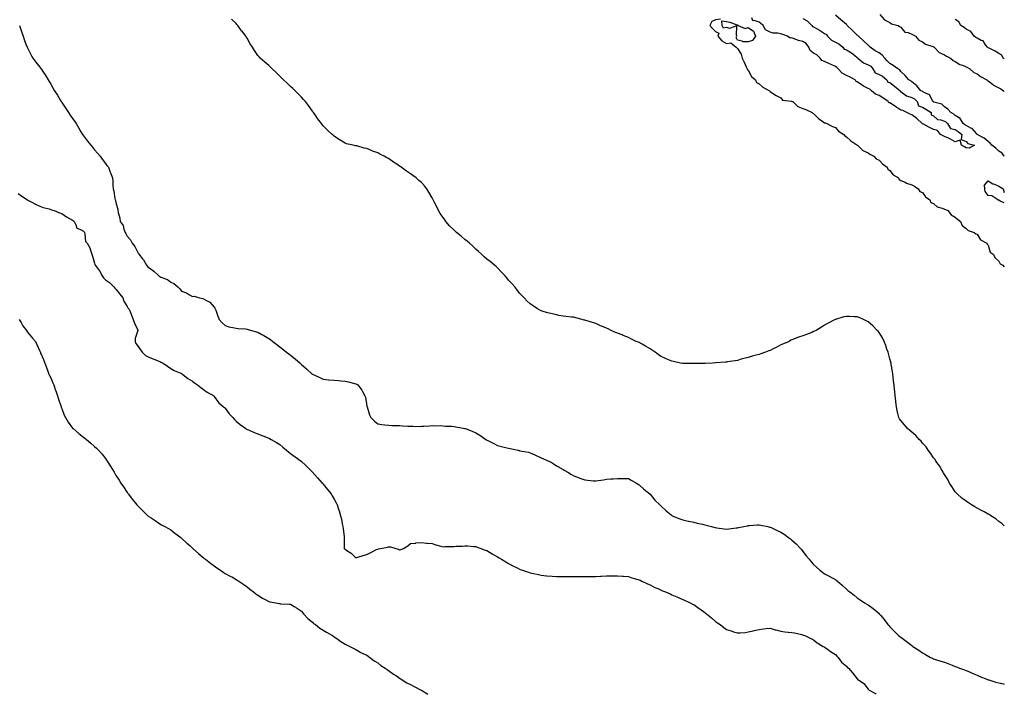
# Model space of a CAD drawing. Units: inches. Extents: x 868163 to 870803, y 7345418 to 7348058.
# Drawn here: x 869899 to 870803, y 7345418 to 7346037 of the extents above; entities that cross this region are included whole.
import ezdxf

# ---------------------------------------------------------------- set-up
doc = ezdxf.new("R2010")
doc.units = ezdxf.units.IN
doc.header["$MEASUREMENT"] = 0
doc.layers.add('Contour_86817345', color=7, linetype='Continuous', true_color=0x8a9d7b)

msp = doc.modelspace()

# ---------------------------------------------------------------- linework, layer by layer
at = {"layer": 'Contour_86817345'}
for points in [[(870803, 7345572.47, 3364), (870800.83, 7345574.7, 3364), (870798.05, 7345576.54, 3364), (870795.09, 7345578.96, 3364), (870790.5, 7345581.92, 3364), (870789.06, 7345582.94, 3364), (870788.05, 7345583.44, 3364), (870784.53, 7345585.45, 3364), (870782.67, 7345586.54, 3364), (870778.05, 7345588.9, 3364), (870776.07, 7345589.94, 3364), (870772.75, 7345591.92, 3364), (870769.99, 7345593.86, 3364), (870768.05, 7345595.21, 3364), (870764.13, 7345598, 3364), (870759.69, 7345601.92, 3364), (870758.94, 7345602.81, 3364), (870758.05, 7345603.88, 3364), (870754.82, 7345608.69, 3364), (870752.82, 7345611.92, 3364), (870751.17, 7345615.05, 3364), (870748.05, 7345619.88, 3364), (870747.32, 7345621.19, 3364), (870746.86, 7345621.92, 3364), (870745.09, 7345624.88, 3364), (870743.66, 7345627.54, 3364), (870740.16, 7345631.92, 3364), (870739.48, 7345633.36, 3364), (870738.05, 7345634.94, 3364), (870735.42, 7345639.29, 3364), (870733.04, 7345641.92, 3364), (870731.34, 7345645.22, 3364), (870728.05, 7345648.58, 3364), (870726.59, 7345650.46, 3364), (870724.82, 7345651.92, 3364), (870721.78, 7345655.65, 3364), (870718.05, 7345658.49, 3364), (870716.32, 7345660.19, 3364), (870714.07, 7345661.92, 3364), (870711.53, 7345665.4, 3364), (870708.05, 7345669.22, 3364), (870706.93, 7345670.8, 3364), (870706.08, 7345671.92, 3364), (870705.59, 7345674.38, 3364), (870704.75, 7345678.62, 3364), (870704.09, 7345681.92, 3364), (870703.58, 7345686.39, 3364), (870703.44, 7345687.32, 3364), (870702.99, 7345691.92, 3364), (870702.42, 7345696.29, 3364), (870702.31, 7345697.66, 3364), (870701.81, 7345701.92, 3364), (870701.4, 7345705.27, 3364), (870700.94, 7345709.03, 3364), (870700.59, 7345711.92, 3364), (870700.32, 7345714.19, 3364), (870699.2, 7345720.77, 3364), (870699.04, 7345721.92, 3364), (870698.92, 7345722.79, 3364), (870698.05, 7345725.97, 3364), (870696.77, 7345730.64, 3364), (870696.3, 7345731.92, 3364), (870695.35, 7345734.62, 3364), (870694.34, 7345738.21, 3364), (870692.8, 7345741.92, 3364), (870691.36, 7345745.23, 3364), (870688.05, 7345750.17, 3364), (870687.26, 7345751.13, 3364), (870686.47, 7345751.92, 3364), (870682.38, 7345756.25, 3364), (870678.05, 7345759.93, 3364), (870676.72, 7345760.59, 3364), (870673.85, 7345761.92, 3364), (870669.85, 7345763.72, 3364), (870668.05, 7345764.36, 3364), (870665.52, 7345764.45, 3364), (870660.91, 7345764.78, 3364), (870658.05, 7345764.89, 3364), (870655.66, 7345764.31, 3364), (870648.14, 7345762.01, 3364), (870648.05, 7345761.98, 3364), (870648.01, 7345761.96, 3364), (870647.93, 7345761.92, 3364), (870641.47, 7345758.5, 3364), (870638.05, 7345756.7, 3364), (870635.1, 7345754.87, 3364), (870630.4, 7345751.92, 3364), (870628.81, 7345751.16, 3364), (870628.05, 7345750.82, 3364), (870626.28, 7345750.15, 3364), (870621.6, 7345748.37, 3364), (870618.05, 7345747.04, 3364), (870614.25, 7345745.72, 3364), (870610.35, 7345744.22, 3364), (870608.05, 7345743.38, 3364), (870607.1, 7345742.87, 3364), (870605.46, 7345741.92, 3364), (870600.29, 7345739.68, 3364), (870598.05, 7345738.6, 3364), (870593.58, 7345736.38, 3364), (870591.46, 7345735.33, 3364), (870588.05, 7345733.62, 3364), (870586.86, 7345733.12, 3364), (870583.95, 7345731.92, 3364), (870579.51, 7345730.46, 3364), (870578.05, 7345729.97, 3364), (870575.33, 7345729.2, 3364), (870571.76, 7345728.21, 3364), (870568.05, 7345727.16, 3364), (870563.89, 7345726.08, 3364), (870561.59, 7345725.46, 3364), (870558.05, 7345724.51, 3364), (870555.89, 7345724.08, 3364), (870549.13, 7345723, 3364), (870548.05, 7345722.8, 3364), (870547.26, 7345722.71, 3364), (870538.27, 7345722.14, 3364), (870538.05, 7345722.12, 3364), (870537.88, 7345722.09, 3364), (870535.13, 7345721.92, 3364), (870528.4, 7345721.56, 3364), (870528.05, 7345721.56, 3364), (870527.7, 7345721.57, 3364), (870518.44, 7345721.53, 3364), (870518.05, 7345721.54, 3364), (870517.67, 7345721.54, 3364), (870508.45, 7345721.52, 3364), (870508.05, 7345721.51, 3364), (870507.69, 7345721.56, 3364), (870505.8, 7345721.92, 3364), (870499.42, 7345723.29, 3364), (870498.05, 7345723.66, 3364), (870494.97, 7345725, 3364), (870492.22, 7345726.09, 3364), (870488.05, 7345728.16, 3364), (870485.76, 7345729.63, 3364), (870482.75, 7345731.92, 3364), (870479.95, 7345733.81, 3364), (870478.05, 7345735.18, 3364), (870473.62, 7345737.49, 3364), (870470.77, 7345739.2, 3364), (870468.05, 7345740.76, 3364), (870467.17, 7345741.04, 3364), (870465.27, 7345741.92, 3364), (870460.39, 7345744.26, 3364), (870458.05, 7345745.6, 3364), (870453.36, 7345747.23, 3364), (870452.18, 7345747.79, 3364), (870448.05, 7345749.5, 3364), (870446.28, 7345750.15, 3364), (870442.34, 7345751.92, 3364), (870439.46, 7345753.33, 3364), (870438.05, 7345754.11, 3364), (870434.37, 7345755.6, 3364), (870432.45, 7345756.32, 3364), (870428.05, 7345758.28, 3364), (870425.21, 7345759.08, 3364), (870418.88, 7345761.09, 3364), (870418.05, 7345761.33, 3364), (870417.57, 7345761.44, 3364), (870415.74, 7345761.92, 3364), (870409.68, 7345763.55, 3364), (870408.05, 7345764.03, 3364), (870405.71, 7345764.26, 3364), (870400.78, 7345764.65, 3364), (870398.05, 7345765, 3364), (870394.18, 7345765.79, 3364), (870392.3, 7345766.17, 3364), (870388.05, 7345767.15, 3364), (870384.22, 7345768.09, 3364), (870380.84, 7345769.13, 3364), (870378.05, 7345769.85, 3364), (870376.7, 7345770.57, 3364), (870374.52, 7345771.92, 3364), (870370.61, 7345774.48, 3364), (870368.05, 7345776.36, 3364), (870365.09, 7345778.96, 3364), (870362.26, 7345781.92, 3364), (870360.11, 7345783.98, 3364), (870358.05, 7345786.13, 3364), (870355.57, 7345789.44, 3364), (870353.72, 7345791.92, 3364), (870351.02, 7345794.89, 3364), (870348.05, 7345798.23, 3364), (870346.36, 7345800.23, 3364), (870344.98, 7345801.92, 3364), (870341.68, 7345805.55, 3364), (870338.05, 7345809.4, 3364), (870336.76, 7345810.63, 3364), (870335.24, 7345811.92, 3364), (870331.2, 7345815.07, 3364), (870328.05, 7345817.5, 3364), (870325.71, 7345819.58, 3364), (870323.2, 7345821.92, 3364), (870320.5, 7345824.37, 3364), (870318.05, 7345826.52, 3364), (870315.28, 7345829.15, 3364), (870312.31, 7345831.92, 3364), (870310, 7345833.87, 3364), (870308.05, 7345835.45, 3364), (870304.52, 7345838.39, 3364), (870300.41, 7345841.92, 3364), (870299.11, 7345842.98, 3364), (870298.05, 7345843.97, 3364), (870293.98, 7345847.85, 3364), (870290.55, 7345851.92, 3364), (870289.52, 7345853.38, 3364), (870288.05, 7345855.59, 3364), (870285.41, 7345859.28, 3364), (870283.92, 7345861.92, 3364), (870282.02, 7345865.89, 3364), (870279.87, 7345870.1, 3364), (870278.95, 7345871.92, 3364), (870278.67, 7345872.55, 3364), (870278.05, 7345873.66, 3364), (870274.91, 7345878.78, 3364), (870272.98, 7345881.92, 3364), (870270.79, 7345884.66, 3364), (870268.05, 7345887.7, 3364), (870265.8, 7345889.67, 3364), (870263.23, 7345891.92, 3364), (870260.21, 7345894.08, 3364), (870258.05, 7345895.66, 3364), (870254.35, 7345898.22, 3364), (870249.39, 7345901.92, 3364), (870248.58, 7345902.45, 3364), (870248.05, 7345902.8, 3364), (870245.55, 7345904.42, 3364), (870242.45, 7345906.32, 3364), (870238.05, 7345909.63, 3364), (870236.52, 7345910.39, 3364), (870233.82, 7345911.92, 3364), (870229.99, 7345913.86, 3364), (870228.05, 7345914.92, 3364), (870223.36, 7345916.61, 3364), (870222.89, 7345916.76, 3364), (870218.05, 7345918.84, 3364), (870215.42, 7345919.29, 3364), (870208.75, 7345921.22, 3364), (870208.05, 7345921.37, 3364), (870207.57, 7345921.44, 3364), (870205.55, 7345921.92, 3364), (870199.41, 7345923.28, 3364), (870198.05, 7345923.85, 3364), (870193.55, 7345926.42, 3364), (870192.9, 7345926.76, 3364), (870188.05, 7345930.21, 3364), (870187.15, 7345931.02, 3364), (870186.11, 7345931.92, 3364), (870181.85, 7345935.72, 3364), (870178.05, 7345939.86, 3364), (870177.13, 7345941, 3364), (870176.48, 7345941.92, 3364), (870172.68, 7345946.55, 3364), (870171.17, 7345948.8, 3364), (870169.03, 7345951.92, 3364), (870168.61, 7345952.48, 3364), (870168.05, 7345953.33, 3364), (870164.46, 7345958.33, 3364), (870161.83, 7345961.92, 3364), (870160.04, 7345963.91, 3364), (870158.05, 7345965.99, 3364), (870155.15, 7345969.01, 3364), (870152.18, 7345971.92, 3364), (870150.07, 7345973.94, 3364), (870148.05, 7345975.84, 3364), (870145.01, 7345978.88, 3364), (870141.64, 7345981.92, 3364), (870139.82, 7345983.69, 3364), (870138.05, 7345985.32, 3364), (870134.72, 7345988.59, 3364), (870131.17, 7345991.92, 3364), (870129.63, 7345993.5, 3364), (870128.05, 7345995.01, 3364), (870124.36, 7345998.23, 3364), (870120.22, 7346001.92, 3364), (870119.13, 7346003, 3364), (870118.05, 7346004.39, 3364), (870114.96, 7346008.83, 3364), (870113.05, 7346011.92, 3364), (870111.01, 7346014.88, 3364), (870108.05, 7346020.26, 3364), (870107.41, 7346021.28, 3364), (870107.06, 7346021.92, 3364), (870103.47, 7346026.51, 3364), (870103.1, 7346026.97, 3364), (870099.68, 7346031.92, 3364), (870098.86, 7346032.74, 3364), (870098.05, 7346033.66, 3364), (870093.85, 7346037.72, 3364)], [(870542.45, 7346037.52, 3364), (870538.05, 7346037.02, 3364), (870534.63, 7346035.34, 3364), (870532.76, 7346031.92, 3364), (870535.09, 7346028.97, 3364), (870538.05, 7346026.17, 3364), (870540.88, 7346024.75, 3364), (870540.24, 7346021.92, 3364), (870543.93, 7346017.8, 3364), (870548.05, 7346015.27, 3364), (870552.02, 7346015.89, 3364), (870556.84, 7346011.92, 3364), (870557.46, 7346011.33, 3364), (870558.05, 7346010.74, 3364), (870561.52, 7346005.39, 3364), (870562.43, 7346001.92, 3364), (870564.16, 7345998.03, 3364), (870566.23, 7345993.74, 3364), (870567.09, 7345991.92, 3364), (870567.34, 7345991.21, 3364), (870568.05, 7345990.8, 3364), (870571.05, 7345984.92, 3364), (870574.74, 7345981.92, 3364), (870575.71, 7345979.58, 3364), (870578.05, 7345978.21, 3364), (870581.28, 7345975.15, 3364), (870587.59, 7345971.92, 3364), (870587.74, 7345971.61, 3364), (870588.05, 7345971.37, 3364), (870589.5, 7345970.47, 3364), (870593.79, 7345967.67, 3364), (870598.05, 7345965.44, 3364), (870599.42, 7345963.29, 3364), (870607.68, 7345962.29, 3364), (870608.05, 7345962.13, 3364), (870608.32, 7345962.19, 3364), (870608.98, 7345961.92, 3364), (870613.64, 7345957.51, 3364), (870618.05, 7345955.59, 3364), (870620.75, 7345954.63, 3364), (870626.58, 7345951.92, 3364), (870627.33, 7345951.2, 3364), (870628.05, 7345950.98, 3364), (870632.52, 7345946.39, 3364), (870635.69, 7345944.27, 3364), (870638.05, 7345942.59, 3364), (870638.59, 7345942.46, 3364), (870640.16, 7345941.92, 3364), (870645.26, 7345939.13, 3364), (870648.05, 7345938.34, 3364), (870650.85, 7345934.71, 3364), (870655.63, 7345931.92, 3364), (870656.62, 7345930.49, 3364), (870658.05, 7345929.7, 3364), (870662.02, 7345925.88, 3364), (870667.77, 7345922.2, 3364), (870668.05, 7345922, 3364), (870668.09, 7345921.95, 3364), (870668.14, 7345921.92, 3364), (870673.15, 7345917.02, 3364), (870678.05, 7345914.93, 3364), (870679.71, 7345913.58, 3364), (870683.42, 7345911.92, 3364), (870685.47, 7345909.35, 3364), (870688.05, 7345908.15, 3364), (870691.09, 7345904.96, 3364), (870695.36, 7345901.92, 3364), (870696.21, 7345900.07, 3364), (870698.05, 7345898.84, 3364), (870700.97, 7345894.84, 3364), (870705.94, 7345891.92, 3364), (870706.64, 7345890.51, 3364), (870708.05, 7345889.66, 3364), (870712.09, 7345887.88, 3364), (870713.34, 7345887.21, 3364), (870718.05, 7345885.71, 3364), (870720.47, 7345884.34, 3364), (870723.83, 7345881.92, 3364), (870725.59, 7345879.46, 3364), (870728.05, 7345878.41, 3364), (870730.66, 7345874.53, 3364), (870734.51, 7345871.92, 3364), (870735.64, 7345869.51, 3364), (870738.05, 7345868.34, 3364), (870741.48, 7345865.35, 3364), (870745.87, 7345864.1, 3364), (870748.05, 7345863.11, 3364), (870749.04, 7345862.91, 3364), (870751.21, 7345861.92, 3364), (870754.22, 7345858.09, 3364), (870758.05, 7345855.96, 3364), (870760.1, 7345853.97, 3364), (870762.73, 7345851.92, 3364), (870764.4, 7345848.27, 3364), (870768.05, 7345845.64, 3364), (870769.91, 7345843.79, 3364), (870775.43, 7345841.92, 3364), (870776.84, 7345840.7, 3364), (870778.05, 7345840.24, 3364), (870781.17, 7345835.05, 3364), (870786.94, 7345831.92, 3364), (870787.23, 7345831.1, 3364), (870788.05, 7345830.18, 3364), (870789.9, 7345823.77, 3364), (870792.71, 7345821.92, 3364), (870794.57, 7345818.44, 3364), (870798.05, 7345815.57, 3364), (870799.27, 7345813.15, 3364), (870801.6, 7345811.92, 3364), (870803, 7345810.46, 3364)], [(870618.05, 7346038.09, 3364), (870622.23, 7346036.09, 3364), (870626.43, 7346031.92, 3364), (870626.95, 7346030.83, 3364), (870628.05, 7346030.51, 3364), (870631.37, 7346028.6, 3364), (870633.52, 7346027.39, 3364), (870638.05, 7346024.6, 3364), (870639.73, 7346023.6, 3364), (870640.87, 7346021.92, 3364), (870644.48, 7346018.36, 3364), (870648.05, 7346016.54, 3364), (870651.23, 7346015.09, 3364), (870654.73, 7346011.92, 3364), (870656.15, 7346010.03, 3364), (870658.05, 7346009.56, 3364), (870662.75, 7346006.62, 3364), (870665.71, 7346004.26, 3364), (870668.05, 7346002.45, 3364), (870668.38, 7346002.25, 3364), (870668.58, 7346001.92, 3364), (870673.64, 7345997.51, 3364), (870678.05, 7345995.57, 3364), (870680.54, 7345994.41, 3364), (870682.34, 7345991.92, 3364), (870684.39, 7345988.26, 3364), (870688.05, 7345986.71, 3364), (870691.33, 7345985.2, 3364), (870695.22, 7345981.92, 3364), (870696.02, 7345979.89, 3364), (870698.05, 7345979.39, 3364), (870702.24, 7345976.11, 3364), (870707.38, 7345971.92, 3364), (870707.38, 7345971.26, 3364), (870708.05, 7345971.11, 3364), (870710.75, 7345969.22, 3364), (870713.29, 7345967.16, 3364), (870718.05, 7345965.62, 3364), (870720.51, 7345964.39, 3364), (870722.99, 7345961.92, 3364), (870724.18, 7345958.05, 3364), (870728.05, 7345956.8, 3364), (870731.03, 7345954.9, 3364), (870735.9, 7345951.92, 3364), (870735.86, 7345949.73, 3364), (870738.05, 7345948.92, 3364), (870741.73, 7345945.6, 3364), (870744.68, 7345945.29, 3364), (870748.05, 7345944.04, 3364), (870749.38, 7345943.25, 3364), (870750.96, 7345941.92, 3364), (870753.55, 7345937.42, 3364), (870758.05, 7345936.3, 3364), (870760.52, 7345934.39, 3364), (870763.87, 7345931.92, 3364), (870763.33, 7345927.2, 3364), (870768.05, 7345925.25, 3364), (870769.64, 7345923.51, 3364), (870775.76, 7345921.92, 3364), (870770.75, 7345919.21, 3364), (870768.05, 7345919.57, 3364), (870766.5, 7345920.37, 3364), (870763.74, 7345921.92, 3364), (870762.64, 7345926.51, 3364), (870758.05, 7345925.13, 3364), (870753.6, 7345927.48, 3364), (870751.68, 7345928.29, 3364), (870748.05, 7345929.96, 3364), (870746.8, 7345930.67, 3364), (870744.43, 7345931.92, 3364), (870741.57, 7345935.44, 3364), (870738.05, 7345936.44, 3364), (870734.27, 7345938.14, 3364), (870728.86, 7345941.11, 3364), (870728.05, 7345941.53, 3364), (870727.84, 7345941.71, 3364), (870727.64, 7345941.92, 3364), (870722.61, 7345946.48, 3364), (870718.05, 7345949.8, 3364), (870716.55, 7345950.42, 3364), (870713.58, 7345951.92, 3364), (870709.87, 7345953.74, 3364), (870708.05, 7345953.99, 3364), (870703.43, 7345957.3, 3364), (870701.35, 7345958.61, 3364), (870698.05, 7345960.77, 3364), (870697.09, 7345960.96, 3364), (870696.27, 7345961.92, 3364), (870691.6, 7345965.47, 3364), (870688.05, 7345967.58, 3364), (870684.8, 7345968.66, 3364), (870681.07, 7345971.92, 3364), (870679.56, 7345973.42, 3364), (870678.05, 7345974.04, 3364), (870673.69, 7345976.28, 3364), (870672.79, 7345976.66, 3364), (870668.05, 7345980.12, 3364), (870666.79, 7345980.66, 3364), (870666.15, 7345981.92, 3364), (870660.97, 7345984.84, 3364), (870658.05, 7345985.98, 3364), (870654.24, 7345988.11, 3364), (870650.49, 7345991.92, 3364), (870649.4, 7345993.27, 3364), (870648.05, 7345994.09, 3364), (870644.04, 7345995.93, 3364), (870642.68, 7345996.55, 3364), (870638.05, 7345998.7, 3364), (870635.7, 7345999.57, 3364), (870634.13, 7346001.92, 3364), (870630.88, 7346004.75, 3364), (870628.05, 7346006.41, 3364), (870624.99, 7346008.86, 3364), (870623.58, 7346011.92, 3364), (870621.28, 7346015.15, 3364), (870618.05, 7346017.08, 3364), (870614.13, 7346017.99, 3364), (870610.3, 7346019.67, 3364), (870608.05, 7346020.41, 3364), (870606.34, 7346020.21, 3364), (870603.96, 7346021.92, 3364), (870599.61, 7346023.48, 3364), (870598.05, 7346024.11, 3364), (870595.3, 7346024.67, 3364), (870590.75, 7346024.62, 3364), (870588.05, 7346025.58, 3364), (870583.91, 7346027.78, 3364), (870581.59, 7346031.92, 3364), (870579.63, 7346033.5, 3364), (870578.05, 7346034.9, 3364), (870573.59, 7346036.38, 3364), (870572.25, 7346036.12, 3364), (870571.26, 7346038.71, 3364)], [(870803, 7345911.82, 3365), (870802.89, 7345911.92, 3365), (870800.9, 7345914.77, 3365), (870798.05, 7345916.48, 3365), (870795.32, 7345919.19, 3365), (870791.45, 7345921.92, 3365), (870790.05, 7345923.93, 3365), (870788.05, 7345925.32, 3365), (870784.64, 7345928.51, 3365), (870778.11, 7345931.86, 3365), (870778.05, 7345931.9, 3365), (870778.03, 7345931.9, 3365), (870778.02, 7345931.92, 3365), (870777.67, 7345932.31, 3365), (870773.38, 7345937.25, 3365), (870772.37, 7345937.6, 3365), (870768.05, 7345939.89, 3365), (870766.88, 7345940.75, 3365), (870765.38, 7345941.92, 3365), (870762.45, 7345946.31, 3365), (870758.05, 7345949.24, 3365), (870756.57, 7345950.45, 3365), (870753.8, 7345951.92, 3365), (870751.26, 7345955.13, 3365), (870748.05, 7345957.31, 3365), (870745.61, 7345959.48, 3365), (870738.39, 7345961.58, 3365), (870738.05, 7345961.73, 3365), (870737.94, 7345961.81, 3365), (870737.76, 7345961.92, 3365), (870737.11, 7345962.86, 3365), (870734.35, 7345968.22, 3365), (870730.02, 7345969.95, 3365), (870728.05, 7345971.14, 3365), (870727.66, 7345971.53, 3365), (870726.49, 7345971.92, 3365), (870722.7, 7345976.57, 3365), (870718.05, 7345980.06, 3365), (870717.3, 7345981.17, 3365), (870715.43, 7345981.92, 3365), (870711.93, 7345985.8, 3365), (870708.05, 7345989.46, 3365), (870707.21, 7345991.08, 3365), (870705.34, 7345991.92, 3365), (870701.11, 7345994.98, 3365), (870698.05, 7345996.98, 3365), (870695.6, 7345999.47, 3365), (870693.31, 7346001.92, 3365), (870690.86, 7346004.72, 3365), (870688.05, 7346006.77, 3365), (870684.54, 7346008.41, 3365), (870679.99, 7346011.92, 3365), (870678.99, 7346012.86, 3365), (870678.05, 7346013.73, 3365), (870673.79, 7346017.66, 3365), (870669.13, 7346021.92, 3365), (870668.64, 7346022.52, 3365), (870668.05, 7346022.92, 3365), (870663.51, 7346027.38, 3365), (870658.8, 7346031.92, 3365), (870658.53, 7346032.4, 3365), (870658.05, 7346032.59, 3365), (870653.06, 7346036.92, 3365), (870652.98, 7346036.99, 3365), (870648.05, 7346041.19, 3365)], [(870688.69, 7346041.92, 3365), (870693.16, 7346037.03, 3365), (870698.05, 7346034.61, 3365), (870699.55, 7346033.42, 3365), (870705.48, 7346031.92, 3365), (870706.94, 7346030.81, 3365), (870708.05, 7346030.14, 3365), (870711.86, 7346025.73, 3365), (870714.7, 7346025.27, 3365), (870718.05, 7346023.83, 3365), (870719.31, 7346023.18, 3365), (870721.36, 7346021.92, 3365), (870724.52, 7346018.38, 3365), (870728.05, 7346016.86, 3365), (870730.8, 7346014.66, 3365), (870737.29, 7346012.68, 3365), (870738.05, 7346012.34, 3365), (870738.31, 7346012.18, 3365), (870738.72, 7346011.92, 3365), (870743.28, 7346007.15, 3365), (870748.05, 7346004.99, 3365), (870749.93, 7346003.8, 3365), (870753.59, 7346001.92, 3365), (870755.92, 7345999.79, 3365), (870758.05, 7345998.82, 3365), (870762.27, 7345996.13, 3365), (870764.52, 7345995.46, 3365), (870768.05, 7345993.97, 3365), (870769.34, 7345993.2, 3365), (870771.47, 7345991.92, 3365), (870774.9, 7345988.77, 3365), (870778.05, 7345987.36, 3365), (870781.27, 7345985.14, 3365), (870786.82, 7345981.92, 3365), (870787.36, 7345981.23, 3365), (870788.05, 7345980.88, 3365), (870792.12, 7345977.85, 3365), (870793.15, 7345977.02, 3365), (870798.05, 7345974.7, 3365), (870799.77, 7345973.64, 3365), (870802.35, 7345971.92, 3365), (870803, 7345971.3, 3365)], [(870803, 7346001.13, 3365), (870802.1, 7346001.92, 3365), (870800.68, 7346004.55, 3365), (870798.05, 7346005.98, 3365), (870794.5, 7346008.37, 3365), (870789.05, 7346010.92, 3365), (870788.05, 7346011.45, 3365), (870787.77, 7346011.64, 3365), (870787.53, 7346011.92, 3365), (870785.85, 7346014.12, 3365), (870783.73, 7346017.6, 3365), (870781.9, 7346018.07, 3365), (870778.05, 7346020.04, 3365), (870776.82, 7346020.69, 3365), (870775.2, 7346021.92, 3365), (870772.28, 7346026.15, 3365), (870768.05, 7346028.38, 3365), (870766.02, 7346029.89, 3365), (870763.06, 7346031.92, 3365), (870761.17, 7346035.04, 3365), (870758.05, 7346037.21, 3365)], [(869899.31, 7346031.92, 3365), (869899.93, 7346030.04, 3365), (869901.49, 7346025.36, 3365), (869902.63, 7346021.92, 3365), (869904.02, 7346017.89, 3365), (869905.23, 7346014.74, 3365), (869906.26, 7346011.92, 3365), (869906.79, 7346010.66, 3365), (869908.05, 7346008.17, 3365), (869910.23, 7346004.1, 3365), (869911.61, 7346001.92, 3365), (869914.37, 7345998.24, 3365), (869918.05, 7345993.54, 3365), (869918.7, 7345992.56, 3365), (869919.1, 7345991.92, 3365), (869921.2, 7345988.77, 3365), (869922.7, 7345986.57, 3365), (869925.58, 7345981.92, 3365), (869926.55, 7345980.42, 3365), (869928.05, 7345977.86, 3365), (869930.27, 7345974.14, 3365), (869931.54, 7345971.92, 3365), (869934.04, 7345967.91, 3365), (869936.85, 7345963.12, 3365), (869937.57, 7345961.92, 3365), (869937.75, 7345961.63, 3365), (869938.05, 7345961.17, 3365), (869941.75, 7345955.62, 3365), (869944.17, 7345951.92, 3365), (869945.78, 7345949.65, 3365), (869948.05, 7345946.39, 3365), (869949.93, 7345943.8, 3365), (869951.19, 7345941.92, 3365), (869953.76, 7345937.63, 3365), (869955.71, 7345934.26, 3365), (869957.08, 7345931.92, 3365), (869957.46, 7345931.33, 3365), (869958.05, 7345930.51, 3365), (869961.81, 7345925.68, 3365), (869964.87, 7345921.92, 3365), (869966.13, 7345920, 3365), (869968.05, 7345917.55, 3365), (869970.72, 7345914.6, 3365), (869973.4, 7345911.92, 3365), (869975.25, 7345909.12, 3365), (869978.05, 7345905.12, 3365), (869979.56, 7345903.43, 3365), (869980.93, 7345901.92, 3365), (869982.63, 7345897.34, 3365), (869982.86, 7345896.73, 3365), (869984.48, 7345891.92, 3365), (869984.89, 7345888.76, 3365), (869985, 7345884.97, 3365), (869985.37, 7345881.92, 3365), (869985.91, 7345879.78, 3365), (869986.82, 7345873.15, 3365), (869987.08, 7345871.92, 3365), (869987.3, 7345871.17, 3365), (869988.05, 7345868.1, 3365), (869989.4, 7345863.27, 3365), (869989.56, 7345861.92, 3365), (869989.92, 7345860.05, 3365), (869991.21, 7345855.08, 3365), (869991.72, 7345851.92, 3365), (869994.41, 7345848.28, 3365), (869995.04, 7345844.93, 3365), (869996.2, 7345841.92, 3365), (869996.93, 7345840.8, 3365), (869998.05, 7345838.54, 3365), (870001.09, 7345834.96, 3365), (870002.61, 7345831.92, 3365), (870005.02, 7345828.89, 3365), (870008.05, 7345822.99, 3365), (870008.54, 7345822.41, 3365), (870008.8, 7345821.92, 3365), (870012.27, 7345817.71, 3365), (870012.99, 7345816.86, 3365), (870015.69, 7345811.92, 3365), (870016.83, 7345810.69, 3365), (870018.05, 7345809.64, 3365), (870022.62, 7345806.49, 3365), (870027.24, 7345801.92, 3365), (870027.69, 7345801.56, 3365), (870028.05, 7345801.37, 3365), (870029.12, 7345800.86, 3365), (870034.97, 7345798.84, 3365), (870038.05, 7345796.21, 3365), (870041.03, 7345794.9, 3365), (870044.56, 7345791.92, 3365), (870046.36, 7345790.24, 3365), (870048.05, 7345788.03, 3365), (870052.49, 7345786.36, 3365), (870055.28, 7345784.69, 3365), (870058.05, 7345783.24, 3365), (870059.42, 7345783.29, 3365), (870064.37, 7345781.92, 3365), (870067.47, 7345781.34, 3365), (870068.05, 7345780.95, 3365), (870070.38, 7345779.59, 3365), (870074.05, 7345777.92, 3365), (870078.05, 7345773.42, 3365), (870078.61, 7345772.48, 3365), (870078.86, 7345771.92, 3365), (870079.32, 7345770.65, 3365), (870081.29, 7345765.16, 3365), (870082.47, 7345761.92, 3365), (870085.12, 7345758.99, 3365), (870088.05, 7345756.5, 3365), (870091.48, 7345755.35, 3365), (870095.19, 7345754.78, 3365), (870098.05, 7345754.06, 3365), (870099.87, 7345753.74, 3365), (870106.6, 7345753.38, 3365), (870108.05, 7345753.17, 3365), (870108.98, 7345752.85, 3365), (870112.15, 7345751.92, 3365), (870116.76, 7345750.64, 3365), (870118.05, 7345750.31, 3365), (870121.79, 7345748.18, 3365), (870123.4, 7345747.27, 3365), (870128.05, 7345744.61, 3365), (870129.61, 7345743.48, 3365), (870131.7, 7345741.92, 3365), (870135.3, 7345739.17, 3365), (870138.05, 7345736.99, 3365), (870140.91, 7345734.78, 3365), (870144.4, 7345731.92, 3365), (870146.52, 7345730.39, 3365), (870148.05, 7345729.32, 3365), (870152.16, 7345726.03, 3365), (870156.69, 7345721.92, 3365), (870157.39, 7345721.26, 3365), (870158.05, 7345720.61, 3365), (870162.74, 7345716.61, 3365), (870167.96, 7345711.92, 3365), (870168.01, 7345711.88, 3365), (870168.05, 7345711.86, 3365), (870168.17, 7345711.8, 3365), (870174.84, 7345708.71, 3365), (870178.05, 7345707.24, 3365), (870182.89, 7345706.76, 3365), (870183.25, 7345706.72, 3365), (870188.05, 7345706.2, 3365), (870192.09, 7345705.96, 3365), (870194.25, 7345705.71, 3365), (870198.05, 7345705.46, 3365), (870201.06, 7345704.93, 3365), (870206.63, 7345703.34, 3365), (870208.05, 7345703.02, 3365), (870208.77, 7345702.64, 3365), (870209.67, 7345701.92, 3365), (870213.38, 7345697.25, 3365), (870213.95, 7345696.02, 3365), (870216.19, 7345691.92, 3365), (870216.69, 7345690.56, 3365), (870218.05, 7345682.37, 3365), (870218.15, 7345681.92, 3365), (870218.21, 7345681.76, 3365), (870220.56, 7345674.43, 3365), (870221.77, 7345671.92, 3365), (870224.91, 7345668.78, 3365), (870228.05, 7345666.26, 3365), (870231.66, 7345665.53, 3365), (870234.57, 7345665.4, 3365), (870238.05, 7345664.86, 3365), (870240.9, 7345664.77, 3365), (870245.26, 7345664.71, 3365), (870248.05, 7345664.63, 3365), (870250.68, 7345664.55, 3365), (870255.79, 7345664.18, 3365), (870258.05, 7345664.1, 3365), (870260.28, 7345664.15, 3365), (870266.04, 7345663.93, 3365), (870268.05, 7345663.97, 3365), (870270.23, 7345664.1, 3365), (870275.42, 7345664.55, 3365), (870278.05, 7345664.72, 3365), (870280.64, 7345664.51, 3365), (870285.33, 7345664.64, 3365), (870288.05, 7345664.46, 3365), (870290.35, 7345664.22, 3365), (870295.84, 7345664.13, 3365), (870298.05, 7345663.93, 3365), (870299.69, 7345663.56, 3365), (870307.89, 7345662.08, 3365), (870308.05, 7345662.04, 3365), (870308.14, 7345662.01, 3365), (870308.41, 7345661.92, 3365), (870315.35, 7345659.22, 3365), (870318.05, 7345657.99, 3365), (870321.85, 7345655.72, 3365), (870327.21, 7345651.92, 3365), (870327.73, 7345651.6, 3365), (870328.05, 7345651.39, 3365), (870329.09, 7345650.88, 3365), (870334.46, 7345648.33, 3365), (870338.05, 7345646.49, 3365), (870341.67, 7345645.54, 3365), (870345.37, 7345644.6, 3365), (870348.05, 7345643.9, 3365), (870349.67, 7345643.54, 3365), (870356.79, 7345641.92, 3365), (870357.84, 7345641.71, 3365), (870358.05, 7345641.64, 3365), (870358.41, 7345641.56, 3365), (870366.32, 7345640.19, 3365), (870368.05, 7345639.72, 3365), (870372.15, 7345637.82, 3365), (870373.4, 7345637.27, 3365), (870378.05, 7345634.89, 3365), (870380.17, 7345634.04, 3365), (870385.14, 7345631.92, 3365), (870387.13, 7345631, 3365), (870388.05, 7345630.52, 3365), (870392.15, 7345627.82, 3365), (870393.22, 7345627.09, 3365), (870398.05, 7345624.38, 3365), (870399.56, 7345623.43, 3365), (870402.47, 7345621.92, 3365), (870405.9, 7345619.77, 3365), (870408.05, 7345618.59, 3365), (870412.8, 7345616.67, 3365), (870413.51, 7345616.46, 3365), (870418.05, 7345614.85, 3365), (870420.65, 7345614.52, 3365), (870425.94, 7345614.03, 3365), (870428.05, 7345613.79, 3365), (870430.3, 7345614.17, 3365), (870435.14, 7345614.83, 3365), (870438.05, 7345615.39, 3365), (870441.85, 7345615.72, 3365), (870444.14, 7345615.83, 3365), (870448.05, 7345616.19, 3365), (870452.24, 7345616.11, 3365), (870453.86, 7345616.1, 3365), (870458.05, 7345616.01, 3365), (870460.58, 7345614.45, 3365), (870465.52, 7345611.92, 3365), (870467, 7345610.87, 3365), (870468.05, 7345610.34, 3365), (870472.29, 7345606.16, 3365), (870477.63, 7345601.92, 3365), (870477.85, 7345601.72, 3365), (870478.05, 7345601.57, 3365), (870482.43, 7345596.3, 3365), (870486.96, 7345591.92, 3365), (870487.46, 7345591.33, 3365), (870488.05, 7345590.77, 3365), (870492.6, 7345586.47, 3365), (870497.17, 7345582.8, 3365), (870498.05, 7345582.08, 3365), (870498.15, 7345582.02, 3365), (870498.34, 7345581.92, 3365), (870505.21, 7345579.08, 3365), (870508.05, 7345578.15, 3365), (870512.98, 7345576.99, 3365), (870513.09, 7345576.96, 3365), (870518.05, 7345575.86, 3365), (870521.3, 7345575.18, 3365), (870525.94, 7345574.03, 3365), (870528.05, 7345573.54, 3365), (870529.43, 7345573.3, 3365), (870534.42, 7345571.92, 3365), (870537.31, 7345571.17, 3365), (870538.05, 7345570.95, 3365), (870539.2, 7345570.77, 3365), (870546.07, 7345569.93, 3365), (870548.05, 7345569.58, 3365), (870550.2, 7345569.77, 3365), (870556.81, 7345570.68, 3365), (870558.05, 7345570.8, 3365), (870559.02, 7345570.95, 3365), (870564, 7345571.92, 3365), (870567.27, 7345572.71, 3365), (870568.05, 7345572.9, 3365), (870569.09, 7345572.96, 3365), (870576.44, 7345573.53, 3365), (870578.05, 7345573.63, 3365), (870579.5, 7345573.37, 3365), (870585.89, 7345571.92, 3365), (870587.67, 7345571.54, 3365), (870588.05, 7345571.45, 3365), (870588.95, 7345571.02, 3365), (870594.62, 7345568.49, 3365), (870598.05, 7345566.76, 3365), (870600.99, 7345564.86, 3365), (870604.88, 7345561.92, 3365), (870606.72, 7345560.59, 3365), (870608.05, 7345559.42, 3365), (870612.09, 7345555.96, 3365), (870616.01, 7345551.92, 3365), (870616.96, 7345550.83, 3365), (870618.05, 7345549.16, 3365), (870621.3, 7345545.17, 3365), (870623.79, 7345541.92, 3365), (870625.77, 7345539.64, 3365), (870628.05, 7345537.13, 3365), (870630.77, 7345534.64, 3365), (870633.68, 7345531.92, 3365), (870636.19, 7345530.06, 3365), (870638.05, 7345528.6, 3365), (870642.42, 7345526.3, 3365), (870645.1, 7345524.87, 3365), (870648.05, 7345523.29, 3365), (870648.85, 7345522.72, 3365), (870649.83, 7345521.92, 3365), (870654.31, 7345518.18, 3365), (870658.05, 7345514.47, 3365), (870659.47, 7345513.35, 3365), (870661.2, 7345511.92, 3365), (870665.1, 7345508.97, 3365), (870668.05, 7345506.67, 3365), (870670.82, 7345504.69, 3365), (870674.72, 7345501.92, 3365), (870676.79, 7345500.66, 3365), (870678.05, 7345499.99, 3365), (870682.81, 7345496.68, 3365), (870686.21, 7345493.76, 3365), (870688.05, 7345492.21, 3365), (870688.19, 7345492.06, 3365), (870688.28, 7345491.92, 3365), (870689.26, 7345490.71, 3365), (870692.66, 7345486.53, 3365), (870696.17, 7345481.92, 3365), (870697.16, 7345481.03, 3365), (870698.05, 7345480.07, 3365), (870702.08, 7345475.95, 3365), (870706.03, 7345471.92, 3365), (870707.22, 7345471.09, 3365), (870708.05, 7345470.53, 3365), (870713.05, 7345466.92, 3365), (870718.05, 7345462.72, 3365), (870718.53, 7345462.39, 3365), (870719.12, 7345461.92, 3365), (870724.56, 7345458.42, 3365), (870728.05, 7345455.96, 3365), (870730.66, 7345454.53, 3365), (870735.13, 7345451.92, 3365), (870737.16, 7345451.04, 3365), (870738.05, 7345450.68, 3365), (870739.87, 7345450.1, 3365), (870744.66, 7345448.54, 3365), (870748.05, 7345447.49, 3365), (870752.07, 7345445.94, 3365), (870755.29, 7345444.68, 3365), (870758.05, 7345443.61, 3365), (870759.25, 7345443.13, 3365), (870762.01, 7345441.92, 3365), (870766.51, 7345440.38, 3365), (870768.05, 7345439.85, 3365), (870771.68, 7345438.29, 3365), (870773.63, 7345437.5, 3365), (870778.05, 7345435.44, 3365), (870780.6, 7345434.47, 3365), (870786.86, 7345431.92, 3365), (870787.72, 7345431.59, 3365), (870788.05, 7345431.43, 3365), (870788.71, 7345431.27, 3365), (870795.22, 7345429.09, 3365), (870798.05, 7345428.53, 3365), (870802.4, 7345427.57, 3365), (870803, 7345427.4, 3365)], [(870803, 7345869.04, 3365), (870799.3, 7345870.67, 3365), (870798.05, 7345871.45, 3365), (870797.5, 7345871.37, 3365), (870796.94, 7345871.92, 3365), (870791.61, 7345875.48, 3365), (870788.05, 7345875.8, 3365), (870785.56, 7345879.43, 3365), (870785.01, 7345881.92, 3365), (870784.68, 7345885.29, 3365), (870788.05, 7345889.39, 3365), (870792.55, 7345886.42, 3365), (870793.85, 7345886.11, 3365), (870798.05, 7345884.47, 3365), (870799.53, 7345883.4, 3365), (870801.93, 7345881.92, 3365), (870803, 7345878.69, 3365)], [(869898.05, 7345877.65, 3366), (869901.42, 7345875.29, 3366), (869906.51, 7345871.92, 3366), (869907.45, 7345871.32, 3366), (869908.05, 7345871.01, 3366), (869909.93, 7345870.04, 3366), (869913.9, 7345867.77, 3366), (869918.05, 7345866.05, 3366), (869920.95, 7345864.83, 3366), (869926.47, 7345863.5, 3366), (869928.05, 7345862.98, 3366), (869928.78, 7345862.65, 3366), (869930.95, 7345861.92, 3366), (869935.96, 7345859.83, 3366), (869938.05, 7345859.24, 3366), (869942.29, 7345856.16, 3366), (869945.24, 7345854.73, 3366), (869948.05, 7345853.19, 3366), (869948.69, 7345852.56, 3366), (869949.32, 7345851.92, 3366), (869951.03, 7345848.94, 3366), (869951.96, 7345845.83, 3366), (869955.39, 7345844.58, 3366), (869958.05, 7345842.92, 3366), (869958.51, 7345842.38, 3366), (869958.84, 7345841.92, 3366), (869959.27, 7345840.7, 3366), (869959.8, 7345833.67, 3366), (869961.35, 7345831.92, 3366), (869963.94, 7345827.81, 3366), (869964.32, 7345825.66, 3366), (869965.63, 7345821.92, 3366), (869966.23, 7345820.1, 3366), (869968.05, 7345813.7, 3366), (869968.53, 7345812.4, 3366), (869968.84, 7345811.92, 3366), (869970.94, 7345809.03, 3366), (869972.79, 7345806.66, 3366), (869975.09, 7345801.92, 3366), (869976.25, 7345800.12, 3366), (869978.05, 7345798.44, 3366), (869982.02, 7345795.89, 3366), (869985.85, 7345791.92, 3366), (869986.75, 7345790.62, 3366), (869988.05, 7345789.58, 3366), (869991.33, 7345785.2, 3366), (869993.97, 7345781.92, 3366), (869994.95, 7345778.82, 3366), (869998.05, 7345774.05, 3366), (869998.79, 7345772.66, 3366), (869999.71, 7345771.92, 3366), (870000.72, 7345769.25, 3366), (870001.99, 7345765.86, 3366), (870003.51, 7345761.92, 3366), (870004.67, 7345758.55, 3366), (870007.8, 7345752.17, 3366), (870007.91, 7345751.92, 3366), (870007.9, 7345751.77, 3366), (870005.48, 7345744.49, 3366), (870005.45, 7345741.92, 3366), (870006.04, 7345739.91, 3366), (870008.05, 7345737.3, 3366), (870010.39, 7345734.26, 3366), (870011.86, 7345731.92, 3366), (870015.06, 7345728.93, 3366), (870018.05, 7345727.4, 3366), (870021.87, 7345725.74, 3366), (870025.52, 7345724.45, 3366), (870028.05, 7345723.47, 3366), (870029.02, 7345722.89, 3366), (870030.97, 7345721.92, 3366), (870035.17, 7345719.04, 3366), (870038.05, 7345717.1, 3366), (870041.27, 7345715.14, 3366), (870047.2, 7345712.76, 3366), (870048.05, 7345712.37, 3366), (870048.34, 7345712.21, 3366), (870048.84, 7345711.92, 3366), (870053.89, 7345707.76, 3366), (870058.05, 7345705.44, 3366), (870059.97, 7345703.84, 3366), (870062.64, 7345701.92, 3366), (870065.65, 7345699.52, 3366), (870068.05, 7345697.84, 3366), (870071.41, 7345695.28, 3366), (870077.63, 7345691.92, 3366), (870077.82, 7345691.69, 3366), (870078.05, 7345691.36, 3366), (870081.79, 7345685.66, 3366), (870086.61, 7345681.92, 3366), (870087.38, 7345681.25, 3366), (870088.05, 7345680.58, 3366), (870091.58, 7345675.45, 3366), (870095.07, 7345671.92, 3366), (870096.48, 7345670.35, 3366), (870098.05, 7345668.69, 3366), (870101.9, 7345665.77, 3366), (870107.09, 7345661.92, 3366), (870107.61, 7345661.48, 3366), (870108.05, 7345661.12, 3366), (870109.39, 7345660.58, 3366), (870114.53, 7345658.4, 3366), (870118.05, 7345657.08, 3366), (870121.75, 7345655.62, 3366), (870126.09, 7345653.88, 3366), (870128.05, 7345653.09, 3366), (870128.82, 7345652.69, 3366), (870130.34, 7345651.92, 3366), (870135.11, 7345648.98, 3366), (870138.05, 7345647.17, 3366), (870140.88, 7345644.75, 3366), (870144.43, 7345641.92, 3366), (870146.43, 7345640.3, 3366), (870148.05, 7345639.11, 3366), (870152.21, 7345636.08, 3366), (870157.89, 7345631.92, 3366), (870157.98, 7345631.85, 3366), (870158.05, 7345631.8, 3366), (870161.62, 7345628.35, 3366), (870163.08, 7345626.94, 3366), (870168.05, 7345621.92, 3366), (870172.72, 7345616.59, 3366), (870177.11, 7345611.92, 3366), (870177.55, 7345611.42, 3366), (870178.05, 7345610.87, 3366), (870182.03, 7345605.9, 3366), (870185.18, 7345601.92, 3366), (870186.27, 7345600.14, 3366), (870188.05, 7345597.06, 3366), (870189.87, 7345593.74, 3366), (870190.74, 7345591.92, 3366), (870192.12, 7345587.85, 3366), (870192.62, 7345586.5, 3366), (870193.99, 7345581.92, 3366), (870194.82, 7345578.69, 3366), (870195.49, 7345574.48, 3366), (870196.05, 7345571.92, 3366), (870196.21, 7345570.08, 3366), (870197.31, 7345562.66, 3366), (870197.38, 7345561.92, 3366), (870197.36, 7345561.23, 3366), (870197.29, 7345552.68, 3366), (870197.26, 7345551.92, 3366), (870197.56, 7345551.43, 3366), (870198.05, 7345551.17, 3366), (870200.6, 7345549.37, 3366), (870203.54, 7345547.41, 3366), (870208.05, 7345543.2, 3366), (870209.87, 7345543.74, 3366), (870214.67, 7345545.3, 3366), (870218.05, 7345546.27, 3366), (870221.78, 7345548.19, 3366), (870226.9, 7345550.77, 3366), (870228.05, 7345551.35, 3366), (870228.57, 7345551.4, 3366), (870230.59, 7345551.92, 3366), (870237.07, 7345552.91, 3366), (870238.05, 7345553.23, 3366), (870239.61, 7345553.48, 3366), (870244.77, 7345551.92, 3366), (870247.19, 7345551.06, 3366), (870248.05, 7345550.67, 3366), (870249.12, 7345550.85, 3366), (870251.73, 7345551.92, 3366), (870255.58, 7345554.39, 3366), (870258.05, 7345556.32, 3366), (870262.98, 7345556.85, 3366), (870263.09, 7345556.88, 3366), (870268.05, 7345557.22, 3366), (870272.8, 7345556.67, 3366), (870273.28, 7345556.7, 3366), (870278.05, 7345556.26, 3366), (870281.35, 7345555.23, 3366), (870285.91, 7345554.06, 3366), (870288.05, 7345553.45, 3366), (870289.7, 7345553.57, 3366), (870296.38, 7345553.59, 3366), (870298.05, 7345553.7, 3366), (870299.96, 7345553.83, 3366), (870305.9, 7345554.07, 3366), (870308.05, 7345554.22, 3366), (870310.28, 7345554.15, 3366), (870316.19, 7345553.78, 3366), (870318.05, 7345553.71, 3366), (870319.31, 7345553.18, 3366), (870322.53, 7345551.92, 3366), (870326.47, 7345550.34, 3366), (870328.05, 7345549.84, 3366), (870333.03, 7345546.9, 3366), (870333.12, 7345546.85, 3366), (870338.05, 7345544.05, 3366), (870339.34, 7345543.21, 3366), (870341.5, 7345541.92, 3366), (870345.57, 7345539.44, 3366), (870348.05, 7345538.06, 3366), (870352.01, 7345535.88, 3366), (870355.98, 7345533.99, 3366), (870358.05, 7345532.95, 3366), (870358.79, 7345532.67, 3366), (870361, 7345531.92, 3366), (870366.26, 7345530.13, 3366), (870368.05, 7345529.56, 3366), (870371.06, 7345528.91, 3366), (870374.27, 7345528.14, 3366), (870378.05, 7345527.34, 3366), (870382.96, 7345526.83, 3366), (870383.15, 7345526.82, 3366), (870388.05, 7345526.36, 3366), (870392.29, 7345526.16, 3366), (870393.8, 7345526.17, 3366), (870398.05, 7345526.01, 3366), (870402.15, 7345526.02, 3366), (870403.87, 7345526.1, 3366), (870408.05, 7345526.1, 3366), (870412.22, 7345526.09, 3366), (870413.81, 7345526.16, 3366), (870418.05, 7345526.16, 3366), (870422.31, 7345526.18, 3366), (870423.75, 7345526.22, 3366), (870428.05, 7345526.27, 3366), (870432.58, 7345526.45, 3366), (870433.5, 7345526.48, 3366), (870438.05, 7345526.65, 3366), (870442.83, 7345526.7, 3366), (870443.3, 7345526.68, 3366), (870448.05, 7345526.7, 3366), (870452.55, 7345526.42, 3366), (870453.67, 7345526.3, 3366), (870458.05, 7345525.98, 3366), (870461.18, 7345525.05, 3366), (870466.55, 7345523.42, 3366), (870468.05, 7345522.97, 3366), (870468.75, 7345522.62, 3366), (870470.38, 7345521.92, 3366), (870475.54, 7345519.41, 3366), (870478.05, 7345518.44, 3366), (870482.27, 7345516.14, 3366), (870484.92, 7345515.05, 3366), (870488.05, 7345513.61, 3366), (870489.2, 7345513.07, 3366), (870492.14, 7345511.92, 3366), (870496.24, 7345510.11, 3366), (870498.05, 7345509.44, 3366), (870502.6, 7345507.37, 3366), (870503.22, 7345507.09, 3366), (870508.05, 7345504.98, 3366), (870510.15, 7345504.02, 3366), (870514.87, 7345501.92, 3366), (870516.96, 7345500.83, 3366), (870518.05, 7345500.28, 3366), (870522.96, 7345496.83, 3366), (870523.64, 7345496.33, 3366), (870528.05, 7345493.13, 3366), (870528.75, 7345492.62, 3366), (870529.63, 7345491.92, 3366), (870534.27, 7345488.14, 3366), (870538.05, 7345484.96, 3366), (870539.8, 7345483.67, 3366), (870542.16, 7345481.92, 3366), (870545.51, 7345479.38, 3366), (870548.05, 7345477.63, 3366), (870552.29, 7345476.16, 3366), (870554.53, 7345475.44, 3366), (870558.05, 7345474.27, 3366), (870560.7, 7345474.57, 3366), (870565.15, 7345474.83, 3366), (870568.05, 7345475.21, 3366), (870572.42, 7345476.3, 3366), (870573.33, 7345476.64, 3366), (870578.05, 7345477.46, 3366), (870581.96, 7345478.01, 3366), (870584.45, 7345478.32, 3366), (870588.05, 7345478.82, 3366), (870592.65, 7345477.32, 3366), (870593.2, 7345477.07, 3366), (870598.05, 7345476.03, 3366), (870601.56, 7345475.44, 3366), (870604.79, 7345475.18, 3366), (870608.05, 7345474.71, 3366), (870610.53, 7345474.4, 3366), (870617.2, 7345472.77, 3366), (870618.05, 7345472.64, 3366), (870618.53, 7345472.4, 3366), (870619.99, 7345471.92, 3366), (870625.41, 7345469.28, 3366), (870628.05, 7345467.86, 3366), (870631.38, 7345465.25, 3366), (870636.87, 7345461.92, 3366), (870637.58, 7345461.45, 3366), (870638.05, 7345461.19, 3366), (870640.34, 7345459.63, 3366), (870643.56, 7345457.43, 3366), (870648.05, 7345454.43, 3366), (870649.27, 7345453.14, 3366), (870650.51, 7345451.92, 3366), (870653.62, 7345447.49, 3366), (870658.05, 7345443.8, 3366), (870658.93, 7345442.8, 3366), (870659.98, 7345441.92, 3366), (870663.81, 7345437.68, 3366), (870668.05, 7345432.28, 3366), (870668.23, 7345432.1, 3366), (870668.41, 7345431.92, 3366), (870673.99, 7345427.86, 3366), (870678.05, 7345422.77, 3366), (870678.5, 7345422.36, 3366), (870678.96, 7345421.92, 3366), (870684.73, 7345418.6, 3366), (870685.56, 7345418, 3366)], [(869899.07, 7345761.92, 3367), (869900.66, 7345759.31, 3367), (869902.39, 7345756.27, 3367), (869905.58, 7345751.92, 3367), (869906.56, 7345750.43, 3367), (869908.05, 7345748.61, 3367), (869911.07, 7345744.94, 3367), (869913.96, 7345741.92, 3367), (869915.31, 7345739.18, 3367), (869918.05, 7345732.96, 3367), (869918.32, 7345732.19, 3367), (869918.43, 7345731.92, 3367), (869918.7, 7345731.27, 3367), (869921.26, 7345725.13, 3367), (869922.6, 7345721.92, 3367), (869924.07, 7345717.95, 3367), (869925.27, 7345714.7, 3367), (869926.3, 7345711.92, 3367), (869926.86, 7345710.73, 3367), (869928.05, 7345708.33, 3367), (869929.93, 7345703.8, 3367), (869930.71, 7345701.92, 3367), (869932.1, 7345697.87, 3367), (869932.55, 7345696.42, 3367), (869934.22, 7345691.92, 3367), (869935.09, 7345688.96, 3367), (869937.17, 7345682.8, 3367), (869937.45, 7345681.92, 3367), (869937.6, 7345681.47, 3367), (869938.05, 7345680.29, 3367), (869940.36, 7345674.23, 3367), (869941.41, 7345671.92, 3367), (869943.96, 7345667.83, 3367), (869948.05, 7345662.32, 3367), (869948.23, 7345662.1, 3367), (869948.41, 7345661.92, 3367), (869953.63, 7345657.5, 3367), (869958.05, 7345653.95, 3367), (869959.2, 7345653.07, 3367), (869960.63, 7345651.92, 3367), (869964.74, 7345648.61, 3367), (869968.05, 7345645.51, 3367), (869969.96, 7345643.83, 3367), (869971.88, 7345641.92, 3367), (869974.79, 7345638.66, 3367), (869978.05, 7345634.31, 3367), (869979.09, 7345632.96, 3367), (869979.77, 7345631.92, 3367), (869983.05, 7345626.92, 3367), (869986.16, 7345621.92, 3367), (869986.83, 7345620.7, 3367), (869988.05, 7345618.59, 3367), (869990.61, 7345614.48, 3367), (869992.22, 7345611.92, 3367), (869994.62, 7345608.49, 3367), (869998.05, 7345603.28, 3367), (869998.64, 7345602.51, 3367), (869999.07, 7345601.92, 3367), (870003.05, 7345596.92, 3367), (870007.06, 7345591.92, 3367), (870007.52, 7345591.39, 3367), (870008.05, 7345590.75, 3367), (870012.49, 7345586.36, 3367), (870017.19, 7345581.92, 3367), (870017.66, 7345581.53, 3367), (870018.05, 7345581.22, 3367), (870020.08, 7345579.89, 3367), (870023.71, 7345577.58, 3367), (870028.05, 7345574.48, 3367), (870029.67, 7345573.54, 3367), (870032.72, 7345571.92, 3367), (870036.16, 7345570.03, 3367), (870038.05, 7345568.94, 3367), (870041.92, 7345565.79, 3367), (870047.23, 7345561.92, 3367), (870047.7, 7345561.57, 3367), (870048.05, 7345561.3, 3367), (870052.94, 7345556.81, 3367), (870055.55, 7345554.42, 3367), (870058.05, 7345552.13, 3367), (870058.16, 7345552.03, 3367), (870058.29, 7345551.92, 3367), (870063.44, 7345547.31, 3367), (870068.05, 7345543.37, 3367), (870068.85, 7345542.72, 3367), (870069.99, 7345541.92, 3367), (870074.56, 7345538.42, 3367), (870078.05, 7345535.78, 3367), (870080.28, 7345534.15, 3367), (870083.67, 7345531.92, 3367), (870086.28, 7345530.15, 3367), (870088.05, 7345528.9, 3367), (870092.6, 7345526.47, 3367), (870094.6, 7345525.37, 3367), (870098.05, 7345523.49, 3367), (870099, 7345522.87, 3367), (870100.53, 7345521.92, 3367), (870105.02, 7345518.89, 3367), (870108.05, 7345516.65, 3367), (870110.7, 7345514.57, 3367), (870113.99, 7345511.92, 3367), (870116.3, 7345510.17, 3367), (870118.05, 7345508.95, 3367), (870122.29, 7345506.16, 3367), (870125.3, 7345504.66, 3367), (870128.05, 7345503.17, 3367), (870129.01, 7345502.88, 3367), (870134.56, 7345501.92, 3367), (870137.47, 7345501.34, 3367), (870138.05, 7345501.22, 3367), (870138.84, 7345501.13, 3367), (870146.93, 7345500.8, 3367), (870148.05, 7345500.67, 3367), (870151.43, 7345498.54, 3367), (870153.43, 7345497.3, 3367), (870158.05, 7345494.38, 3367), (870159.07, 7345492.95, 3367), (870160.01, 7345491.92, 3367), (870163.84, 7345487.72, 3367), (870168.05, 7345484.16, 3367), (870169.2, 7345483.07, 3367), (870171, 7345481.92, 3367), (870174.98, 7345478.85, 3367), (870178.05, 7345476.9, 3367), (870181.11, 7345474.98, 3367), (870186.53, 7345471.92, 3367), (870187.42, 7345471.29, 3367), (870188.05, 7345470.81, 3367), (870191.49, 7345468.48, 3367), (870193.34, 7345467.21, 3367), (870198.05, 7345464.13, 3367), (870199.42, 7345463.29, 3367), (870202.31, 7345461.92, 3367), (870206.06, 7345459.93, 3367), (870208.05, 7345458.98, 3367), (870212.54, 7345456.41, 3367), (870214.42, 7345455.55, 3367), (870218.05, 7345453.78, 3367), (870219.15, 7345453.02, 3367), (870220.83, 7345451.92, 3367), (870224.84, 7345448.71, 3367), (870228.05, 7345446.74, 3367), (870230.72, 7345444.59, 3367), (870234.99, 7345441.92, 3367), (870236.75, 7345440.62, 3367), (870238.05, 7345439.92, 3367), (870242.56, 7345436.43, 3367), (870245.15, 7345434.82, 3367), (870248.05, 7345432.93, 3367), (870248.64, 7345432.51, 3367), (870249.67, 7345431.92, 3367), (870254.79, 7345428.66, 3367), (870258.05, 7345426.98, 3367), (870261.34, 7345425.21, 3367), (870267.99, 7345421.92, 3367), (870268.02, 7345421.9, 3367), (870268.05, 7345421.88, 3367), (870268.18, 7345421.79, 3367), (870273.85, 7345418, 3367)]]:
    msp.add_polyline3d(points, dxfattribs=at)
msp.add_polyline3d([(870568.05, 7346016.87, 3364), (870563.08, 7346016.95, 3364), (870562.54, 7346017.43, 3364), (870558.05, 7346018.33, 3364), (870556.91, 7346020.78, 3364), (870557.68, 7346021.92, 3364), (870557.15, 7346022.82, 3364), (870557.66, 7346031.53, 3364), (870550.9, 7346029.07, 3364), (870548.05, 7346030.02, 3364), (870545.44, 7346029.31, 3364), (870544.23, 7346031.92, 3364), (870543.92, 7346036.05, 3364), (870548.05, 7346035.52, 3364), (870551.14, 7346035.01, 3364), (870557.58, 7346032.39, 3364), (870558.05, 7346032.27, 3364), (870558.48, 7346032.35, 3364), (870558.82, 7346031.92, 3364), (870565.3, 7346029.17, 3364), (870568.05, 7346029.91, 3364), (870572.87, 7346026.74, 3364), (870574.7, 7346021.92, 3364), (870571.91, 7346018.06, 3364)], close=True, dxfattribs=at)

doc.saveas('drawing.dxf')
